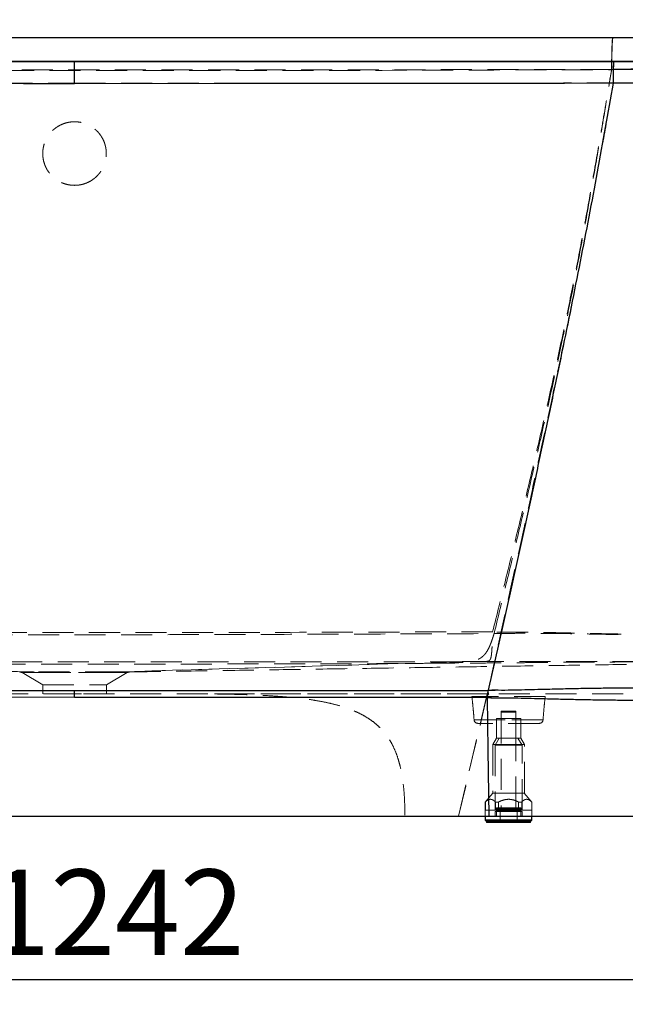
# Model space of a CAD drawing. Units: millimetres. Extents: x -72 to 4100, y 100 to 5840.
# Drawn here: x 1773 to 2268, y 4393 to 5198 of the extents above; entities that cross this region are included whole.
import ezdxf

# ---------------------------------------------------------------- set-up
doc = ezdxf.new("R2010")
doc.units = ezdxf.units.MM
doc.header["$LTSCALE"] = 20
doc.linetypes.add('HIDDEN', pattern=[1.905, 1.27, -0.635])
doc.layers.add('TBLOCK', color=7, linetype='Continuous', lineweight=25)
doc.styles.add('SLDTEXTSTYLE0', font='TXT', dxfattribs={"width": 0.605})
doc.dimstyles.new('SLDDIMSTYLE0', dxfattribs={"dimtxt": 70, "dimasz": 70, "dimexe": 0, "dimexo": 0.0625, "dimgap": 17.5, "dimtad": 2, "dimdec": 0, "dimrnd": 1e-09, "dimzin": 12, "dimdsep": 46, "dimtxsty": 'SLDTEXTSTYLE0', "dimsah": 1, "dimcen": 0.09, "dimadec": 0, "dimazin": 3, "dimtfac": 1, "dimtdec": 3, "dimtofl": 0, "dimtmove": 0, "dimatfit": 3, "dimfxl": 1, "dimfrac": 2, "dimtolj": 1, "dimtzin": 12, "dimarcsym": 0})

# ---------------------------------------------------------------- blocks, each defined once
blk = doc.blocks.new('_D')
at = {"layer": 'TBLOCK', "transparency": 16777216}
for p, q in [((1194.67, 4540.9), (1194.67, 4392.92)), ((2440.3, 4540.9), (2440.3, 4392.92)), ((2440.3, 4412.92), (1194.67, 4412.92))]:
    blk.add_line(p, q, dxfattribs=at)
for points in [[(1194.67, 4412.92), (1264.67, 4402.15), (1264.67, 4423.69)], [(2440.3, 4412.92), (2370.3, 4423.69), (2370.3, 4402.15)]]:
    blk.add_solid(points, dxfattribs=at)
at = {"layer": 'TBLOCK', "transparency": 16777216, "insert": (1744.53, 4503.16), "char_height": 70, "attachment_point": 1, "style": 'SLDTEXTSTYLE0'}
blk.add_mtext('1242', dxfattribs=at)
blk = doc.blocks.new('_D_1')
at = {"layer": 'TBLOCK', "transparency": 16777216}
for p, q in [((892.41, 5183.41), (892.41, 5299.78)), ((2692.56, 5183.41), (2692.56, 5299.78)), ((892.41, 5279.78), (2692.56, 5279.78))]:
    blk.add_line(p, q, dxfattribs=at)
for points in [[(892.41, 5279.78), (962.41, 5269.01), (962.41, 5290.54)], [(2692.56, 5279.78), (2622.56, 5290.54), (2622.56, 5269.01)]]:
    blk.add_solid(points, dxfattribs=at)
at = {"layer": 'TBLOCK', "transparency": 16777216, "insert": (1709.02, 5370.01), "char_height": 70, "attachment_point": 1, "style": 'SLDTEXTSTYLE0'}
blk.add_mtext('1800', dxfattribs=at)

msp = doc.modelspace()

# ---------------------------------------------------------------- linework, layer by layer
at = {"color": 7, "linetype": 'Continuous', "lineweight": 25}
for p, q in [((892.908, 5183.714), (2292.563, 5183.714)), ((2292.563, 5183.214), (892.908, 5183.214)), ((892.908, 5164.214), (2292.563, 5164.214)), ((2292.563, 5163.714), (892.908, 5163.714)), ((2258.137, 5146.334), (2258.122, 5146.166)), ((2155.254, 4643.943), (2155.837, 4649.455)), ((2155.837, 4649.455), (2155.9, 4649.833)), ((2155.236, 4643.57), (2155.254, 4643.943)), ((1503.439, 4546.714), (1817.485, 4546.714)), ((1817.485, 4546.714), (2131.531, 4546.714)), ((2131.531, 4546.714), (2156.656, 4546.714)), ((2153.408, 4546.714), (2153.408, 4543.514)), ((2153.408, 4543.514), (2154.208, 4542.714)), ((2191.408, 4543.514), (2153.408, 4543.514)), ((2190.608, 4542.714), (2154.208, 4542.714)), ((2154.408, 4542.714), (2154.408, 4541.714)), ((2190.408, 4541.714), (2154.408, 4541.714)), ((2190.408, 4541.714), (2190.408, 4542.714)), ((2190.608, 4542.714), (2191.408, 4543.514)), ((2191.408, 4543.514), (2191.408, 4546.714))]:
    msp.add_line(p, q, dxfattribs=at)
at = {"color": 7, "linetype": 'HIDDEN', "lineweight": 18}
for p, q in [((892.908, 5183.214), (2292.563, 5183.214)), ((2292.563, 5164.214), (892.908, 5164.214)), ((2256.647, 5157.216), (2256.671, 5157.502)), ((2256.804, 5157.85), (2256.778, 5157.538)), ((2258.156, 5146.423), (2258.171, 5146.591)), ((2159.355, 4697.296), (2159.396, 4697.59)), ((2160.558, 4696.096), (2160.583, 4696.187)), ((1498.811, 4673.154), (1781.102, 4664.714)), ((1783.442, 4664.714), (1555.671, 4671.465)), ((2134.464, 4673.148), (1851.487, 4664.714)), ((2082.161, 4671.535), (1853.906, 4664.714)), ((1781.102, 4664.714), (1772.556, 4664.714)), ((1774.421, 4664.173), (1791.485, 4654.321)), ((1851.487, 4664.714), (1781.102, 4664.714)), ((1843.485, 4654.321), (1860.531, 4664.163)), ((1851.487, 4664.714), (1862.443, 4664.714)), ((1817.485, 4646.714), (1479.987, 4646.714)), ((1791.485, 4654.321), (1843.485, 4654.321)), ((1791.485, 4654.321), (1791.485, 4646.714)), ((1813.258, 4646.72), (1817.485, 4646.721)), ((1817.485, 4646.721), (1823.165, 4646.725)), ((2154.984, 4646.714), (1817.485, 4646.714)), ((1843.485, 4646.714), (1843.485, 4654.321)), ((2202.407, 4644.714), (2142.408, 4644.714)), ((2178.408, 4632.714), (2166.408, 4632.714)), ((2166.408, 4632.714), (2166.408, 4622.714)), ((2167.408, 4632.714), (2166.408, 4631.714)), ((2178.408, 4631.714), (2166.408, 4631.714)), ((2166.408, 4631.714), (2166.408, 4553.714)), ((2178.408, 4631.714), (2177.408, 4632.714)), ((2178.408, 4622.714), (2178.408, 4632.714)), ((2178.408, 4553.714), (2178.408, 4631.714)), ((2144.211, 4625.493), (2144.211, 4625.493)), ((2200.389, 4625.493), (2144.211, 4625.493)), ((2144.211, 4625.493), (2200.604, 4625.493)), ((2197.612, 4622.714), (2147.203, 4622.714)), ((2182.408, 4626.714), (2162.408, 4626.714)), ((2162.408, 4626.714), (2162.408, 4610.714)), ((2166.408, 4626.714), (2166.408, 4610.714)), ((2178.408, 4610.714), (2178.408, 4626.714)), ((2182.408, 4610.714), (2182.408, 4626.714)), ((2200.604, 4625.493), (2200.389, 4625.493)), ((2200.604, 4625.493), (2200.604, 4625.493)), ((2162.408, 4610.714), (2159.408, 4605.518)), ((2164.717, 4610.714), (2161.408, 4604.982)), ((2182.408, 4610.714), (2162.408, 4610.714)), ((2183.408, 4604.982), (2180.098, 4610.714)), ((2185.408, 4605.518), (2182.408, 4610.714)), ((2185.408, 4605.518), (2159.408, 4605.518)), ((2159.408, 4605.518), (2159.408, 4565.714)), ((2183.408, 4604.982), (2161.408, 4604.982)), ((2161.408, 4604.982), (2161.408, 4551.714)), ((2183.408, 4551.714), (2183.408, 4604.982)), ((2185.408, 4565.714), (2185.408, 4605.518)), ((2159.545, 4565.714), (2153.408, 4558.355)), ((2153.408, 4558.355), (2153.465, 4558.355)), ((2153.408, 4558.355), (2153.408, 4546.714)), ((2153.465, 4558.355), (2153.465, 4551.714)), ((2185.408, 4565.714), (2159.408, 4565.714)), ((2161.663, 4558.355), (2161.663, 4551.714)), ((2161.663, 4558.355), (2164.209, 4558.355)), ((2164.209, 4558.355), (2164.209, 4551.714)), ((2180.607, 4558.355), (2180.607, 4551.714)), ((2180.607, 4558.355), (2183.152, 4558.355)), ((2183.152, 4558.355), (2183.152, 4551.714)), ((2191.408, 4558.355), (2185.27, 4565.714)), ((2191.351, 4558.355), (2191.351, 4551.714)), ((2191.351, 4558.355), (2191.408, 4558.355)), ((2191.408, 4546.714), (2191.408, 4558.355)), ((2161.663, 4551.714), (2153.465, 4551.714)), ((2183.408, 4550.714), (2161.408, 4550.714)), ((2161.408, 4550.714), (2161.408, 4546.714)), ((2161.517, 4552.314), (2183.299, 4552.314)), ((2161.517, 4552.314), (2161.517, 4552.114)), ((2161.517, 4552.114), (2183.299, 4552.114)), ((2161.663, 4551.714), (2164.209, 4551.714)), ((2182.899, 4552.714), (2161.917, 4552.714)), ((2182.408, 4553.714), (2162.408, 4553.714)), ((2162.408, 4553.714), (2162.408, 4552.714)), ((2162.408, 4551.714), (2162.408, 4546.714)), ((2162.408, 4551.414), (2162.408, 4551.014)), ((2162.431, 4551.414), (2182.384, 4551.414)), ((2162.431, 4551.014), (2182.384, 4551.014)), ((2180.607, 4551.714), (2164.209, 4551.714)), ((2165.408, 4553.714), (2165.408, 4541.714)), ((2166.408, 4553.714), (2167.408, 4552.714)), ((2177.408, 4552.714), (2178.408, 4553.714)), ((2179.408, 4541.714), (2179.408, 4553.714)), ((2180.607, 4551.714), (2183.152, 4551.714)), ((2182.408, 4552.714), (2182.408, 4553.714)), ((2182.408, 4546.714), (2182.408, 4551.714)), ((2182.408, 4551.014), (2182.408, 4551.414)), ((2191.351, 4551.714), (2183.152, 4551.714)), ((2183.299, 4552.114), (2183.299, 4552.314)), ((2183.408, 4546.714), (2183.408, 4550.714))]:
    msp.add_line(p, q, dxfattribs=at)
at = {"color": 7, "linetype": 'Continuous', "lineweight": 25, "flags": 128}
for points in [[(1817.374, 5145.825), (1817.374, 5147.754), (1817.374, 5149.645), (1817.374, 5151.479), (1817.373, 5153.239), (1817.373, 5154.909), (1817.373, 5156.472), (1817.373, 5157.913), (1817.373, 5159.219), (1817.373, 5160.377), (1817.373, 5161.376), (1817.373, 5162.207), (1817.373, 5162.861), (1817.372, 5163.333), (1817.372, 5163.618), (1817.372, 5163.714)], [(2258.122, 5146.166), (2218.122, 5146.134), (2058.122, 5146.01), (1937.748, 5145.912), (1817.374, 5145.825)], [(1479.223, 4649.285), (1679.223, 4649.487), (1817.487, 4649.617)], [(1817.485, 4643.849), (1817.486, 4644.572), (1817.486, 4645.295), (1817.486, 4646.017), (1817.486, 4646.739), (1817.486, 4647.459), (1817.487, 4648.179), (1817.487, 4648.899), (1817.487, 4649.617)], [(1817.487, 4649.617), (1946.569, 4649.561), (2155.814, 4649.455), (2155.837, 4649.455)], [(1817.485, 4643.849), (1610.929, 4644.013), (1480.395, 4644.118)], [(2156.656, 4546.714), (2155.861, 4600.953), (2155.236, 4643.57)]]:
    msp.add_lwpolyline(points, dxfattribs=at)
at = {"color": 7, "linetype": 'HIDDEN', "lineweight": 18, "flags": 128}
for points in [[(1817.372, 5163.714), (1817.372, 5163.621), (1817.372, 5163.345), (1817.372, 5162.887), (1817.372, 5162.252), (1817.373, 5161.446), (1817.373, 5160.476), (1817.373, 5159.351), (1817.373, 5158.082), (1817.373, 5156.68), (1817.373, 5155.158), (1817.373, 5153.53), (1817.373, 5151.811), (1817.374, 5150.018), (1817.374, 5148.167), (1817.374, 5146.274)], [(2627.205, 5160.988), (2626.774, 5161.002), (2625.918, 5161.019), (2624.598, 5161.037), (2622.718, 5161.052), (2620.274, 5161.062), (2617.258, 5161.066), (2613.663, 5161.064), (2609.243, 5161.055), (2604.212, 5161.04), (2598.593, 5161.018), (2592.411, 5160.989), (2585.434, 5160.951), (2577.879, 5160.905), (2569.776, 5160.851), (2561.159, 5160.79), (2552.895, 5160.728), (2544.231, 5160.66), (2535.192, 5160.586), (2525.802, 5160.506), (2515.829, 5160.418), (2505.511, 5160.325), (2494.877, 5160.227), (2483.956, 5160.126), (2471.834, 5160.014), (2459.411, 5159.9), (2446.719, 5159.781), (2433.788, 5159.655), (2420.315, 5159.516), (2406.6, 5159.364), (2392.668, 5159.198), (2378.545, 5159.017), (2366.785, 5158.852), (2354.901, 5158.678), (2342.919, 5158.504), (2330.865, 5158.341), (2318.763, 5158.199), (2303.323, 5158.055), (2287.843, 5157.95), (2272.339, 5157.882), (2256.829, 5157.85), (2256.829, 5157.85), (2256.829, 5157.85)], [(1376.651, 5146.522), (1416.651, 5146.499), (1576.651, 5146.407), (1697.012, 5146.337), (1817.374, 5146.274)], [(1931.802, 4646.734), (1945.282, 4646.733), (2030.48, 4646.725), (2155.19, 4646.714), (2156.158, 4646.714)], [(2154.984, 4646.714), (2141.851, 4590.714), (2131.531, 4546.714)], [(2154.891, 4646.714), (2141.809, 4590.714), (2131.531, 4546.714)], [(2131.531, 4546.714), (2144.388, 4601.057), (2154.49, 4643.755)]]:
    msp.add_lwpolyline(points, dxfattribs=at)
at = {"color": 7, "linetype": 'HIDDEN', "lineweight": 18}
for centre, radius, start, end in [((1772.412, 4660.714), 4, 59.877556, 89.982194), ((1781.016, 4661.929), 2.786, 53.843061, 88.23941), ((1783.352, 4662.215), 2.501, 51.748988, 87.930273), ((1851.578, 4662.22), 2.496, 92.075616, 128.289886), ((1853.991, 4661.925), 2.791, 91.756197, 126.125753), ((1862.558, 4660.714), 4, 90.089287, 120.40726), ((2147.203, 4625.714), 3, 184.220708, 270), ((2197.612, 4625.714), 3, 270, 355.779292), ((2161.917, 4552.314), 0.4, 90, 180), ((2161.917, 4552.114), 0.4, 180, 270), ((2162.108, 4551.414), 0.3, 0, 90), ((2162.108, 4551.014), 0.3, 270, 0), ((2182.708, 4551.414), 0.3, 90, 180), ((2182.708, 4551.014), 0.3, 180, 270), ((2182.899, 4552.314), 0.4, 0, 90), ((2182.899, 4552.114), 0.4, 270, 0)]:
    msp.add_arc(centre, radius, start, end, dxfattribs=at)
for points, knots in [([(2256.671, 5157.502), (2256.677, 5158.612), (2256.689, 5160.834), (2256.721, 5164.062), (2256.764, 5167.166), (2256.819, 5170.095), (2256.884, 5172.818), (2256.958, 5175.305), (2257.041, 5177.512), (2257.131, 5179.422), (2257.227, 5181.012), (2257.329, 5182.248), (2257.435, 5183.129), (2257.536, 5183.608), (2257.603, 5183.712), (2257.634, 5183.714), (2257.636, 5183.714)], [0, 0, 0, 0, 0.0777479, 0.1557427, 0.2334898, 0.311237, 0.3892316, 0.4669772, 0.5447445, 0.6227581, 0.7005257, 0.7783255, 0.8563754, 0.9341763, 0.9967353, 1, 1, 1, 1]), ([(2257.84, 5183.714), (2257.838, 5183.714), (2257.809, 5183.712), (2257.751, 5183.639), (2257.666, 5183.333), (2257.58, 5182.812), (2257.495, 5182.078), (2257.413, 5181.14), (2257.334, 5180.015), (2257.259, 5178.709), (2257.188, 5177.21), (2257.121, 5175.543), (2257.059, 5173.736), (2257.004, 5171.79), (2256.953, 5169.696), (2256.909, 5167.487), (2256.872, 5165.201), (2256.842, 5162.835), (2256.819, 5160.383), (2256.809, 5158.695), (2256.804, 5157.85)], [0, 0, 0, 0, 0.003123, 0.058219, 0.1162711, 0.1743234, 0.2340606, 0.2937977, 0.3518183, 0.4098391, 0.4695439, 0.5292479, 0.5872498, 0.645251, 0.7049363, 0.7646228, 0.8226237, 0.8806263, 0.9403126, 1, 1, 1, 1]), ([(2258.707, 5163.714), (2258.706, 5163.714), (2258.692, 5163.712), (2258.648, 5163.644), (2258.575, 5163.201), (2258.488, 5162.109), (2258.408, 5160.484), (2258.335, 5158.393), (2258.274, 5155.878), (2258.225, 5153.023), (2258.189, 5149.905), (2258.177, 5147.696), (2258.171, 5146.591)], [0, 0, 0, 0, 0.0043656, 0.0541535, 0.1724243, 0.2906954, 0.4089275, 0.52716, 0.6453705, 0.7635793, 0.8817887, 1, 1, 1, 1]), ([(2256.778, 5157.538), (2256.778, 5157.538), (2199.376, 5157.538), (2052.825, 5157.133), (1861.699, 5157.012), (1683.4, 5157.098), (1536.969, 5157.238), (1435.113, 5157.555), (1377.832, 5157.555), (1377.832, 5157.555)], [0, 0, 0, 0, 0.00000007, 0.19592001, 0.50020668, 0.65234723, 0.8044878, 0.99999993, 1, 1, 1, 1]), ([(1377.879, 5157.222), (1377.879, 5157.222), (1434.75, 5157.222), (1536.386, 5156.769), (1682.789, 5156.582), (1817.087, 5156.462), (1951.384, 5156.57), (2097.904, 5156.756), (2199.658, 5157.216), (2256.647, 5157.216), (2256.647, 5157.216)], [0, 0, 0, 0, 0.0000001, 0.1941487, 0.3469744, 0.4998, 0.6526237, 0.8054474, 0.9999999, 1, 1, 1, 1]), ([(2159.396, 4697.59), (2162.908, 4711.673), (2169.932, 4739.838), (2180.341, 4782.143), (2190.564, 4824.531), (2200.522, 4867.04), (2210.145, 4909.7), (2219.18, 4951.729), (2227.589, 4993.145), (2235.335, 5033.954), (2242.689, 5074.934), (2249.766, 5116.036), (2254.353, 5143.486), (2256.647, 5157.216)], [0, 0, 0, 0, 0.09307675, 0.18616253, 0.2792657, 0.37239828, 0.4655779, 0.558829, 0.64684639, 0.73498464, 0.82323988, 0.91158882, 1, 1, 1, 1]), ([(2160.583, 4696.187), (2164.047, 4710.341), (2170.976, 4738.649), (2181.249, 4781.162), (2191.342, 4823.751), (2201.18, 4866.45), (2210.692, 4909.29), (2219.63, 4951.48), (2227.953, 4993.037), (2235.629, 5033.969), (2242.922, 5075.059), (2249.944, 5116.263), (2254.499, 5143.777), (2256.778, 5157.538)], [0, 0, 0, 0, 0.0930713, 0.1861536, 0.2792568, 0.3723936, 0.4655813, 0.5588424, 0.6468684, 0.7350104, 0.8232628, 0.9116026, 1, 1, 1, 1]), ([(2256.671, 5157.502), (2256.679, 5157.502), (2256.687, 5157.502), (2256.695, 5157.502), (2256.695, 5157.502)], [0, 0, 0, 0, 0.9974408, 1, 1, 1, 1]), ([(2256.695, 5157.502), (2256.695, 5157.502), (2262.358, 5157.502), (2273.647, 5157.551), (2290.598, 5157.649), (2306.115, 5157.791), (2320.193, 5157.965), (2332.828, 5158.151), (2345.394, 5158.351), (2358.005, 5158.553), (2370.636, 5158.742), (2383.279, 5158.921), (2395.774, 5159.088), (2408.633, 5159.251), (2421.823, 5159.408), (2435.302, 5159.559), (2448.534, 5159.701), (2461.606, 5159.838), (2474.494, 5159.972), (2487.159, 5160.104), (2499.463, 5160.231), (2511.245, 5160.351), (2522.485, 5160.462), (2533.178, 5160.564), (2543.423, 5160.656), (2552.626, 5160.735), (2560.861, 5160.801), (2568.21, 5160.857), (2575.201, 5160.908), (2581.813, 5160.954), (2588.313, 5160.996), (2594.619, 5161.036), (2600.627, 5161.069), (2606.035, 5161.094), (2610.547, 5161.109), (2614.222, 5161.112), (2617.182, 5161.104), (2619.695, 5161.089), (2621.785, 5161.069), (2623.605, 5161.043), (2625.089, 5161.015), (2626.215, 5160.992), (2626.935, 5160.98), (2627.278, 5160.978), (2627.24, 5160.982), (2627.231, 5160.983)], [0, 0, 0, 0, 0.0000001, 0.029829, 0.0596577, 0.0894813, 0.1119003, 0.1343305, 0.1567552, 0.1791664, 0.2023437, 0.2255366, 0.248731, 0.2719103, 0.2980536, 0.3242156, 0.3503783, 0.3765228, 0.403306, 0.4301114, 0.4569145, 0.4836942, 0.5096175, 0.5355648, 0.5615115, 0.587434, 0.6088384, 0.630265, 0.651698, 0.6731225, 0.6945253, 0.7188528, 0.743207, 0.7675576, 0.79188, 0.812112, 0.8323665, 0.8526344, 0.8729004, 0.8931422, 0.9178949, 0.942649, 0.9674933, 0.9923371, 1, 1, 1, 1]), ([(2256.829, 5157.85), (2256.829, 5157.85), (2256.821, 5157.85), (2256.812, 5157.85), (2256.804, 5157.85)], [0, 0, 0, 0, 0.0023829, 1, 1, 1, 1]), ([(1817.374, 5146.274), (1854.497, 5146.285), (1928.744, 5146.306), (2075.672, 5146.364), (2185.476, 5146.399), (2258.156, 5146.423)], [0, 0, 0, 0, 0.252666, 0.5053321, 1, 1, 1, 1]), ([(2155.834, 4649.629), (2158.74, 4662.802), (2164.574, 4689.255), (2173.301, 4729.048), (2182.042, 4768.966), (2190.771, 4808.871), (2199.429, 4848.712), (2207.978, 4888.509), (2216.145, 4927.185), (2223.911, 4964.763), (2231.258, 5001.251), (2238.383, 5037.728), (2245.26, 5074.124), (2251.882, 5110.338), (2256.071, 5134.43), (2258.156, 5146.423)], [0, 0, 0, 0, 0.0799971, 0.1606452, 0.2414385, 0.3220158, 0.4023724, 0.4825577, 0.5626208, 0.6359467, 0.7092495, 0.7824931, 0.8554973, 0.928065, 1, 1, 1, 1]), ([(2258.171, 5146.591), (2258.176, 5146.591), (2258.18, 5146.591), (2258.185, 5146.591), (2258.185, 5146.591)], [0, 0, 0, 0, 0.9957871, 1, 1, 1, 1]), ([(2258.185, 5146.591), (2258.185, 5146.591), (2262.677, 5146.591), (2271.668, 5146.602), (2285.142, 5146.644), (2299.541, 5146.719), (2314.84, 5146.828), (2331.001, 5146.957), (2347.057, 5147.094), (2362.028, 5147.221), (2375.916, 5147.334), (2388.744, 5147.439), (2401.433, 5147.54), (2413.964, 5147.636), (2426.783, 5147.73), (2439.865, 5147.821), (2453.176, 5147.91), (2466.235, 5147.997), (2479.122, 5148.084), (2491.804, 5148.172), (2504.243, 5148.261), (2516.308, 5148.346), (2527.533, 5148.425), (2537.942, 5148.496), (2547.583, 5148.558), (2556.853, 5148.615), (2565.806, 5148.669), (2574.426, 5148.718), (2582.689, 5148.764), (2590.501, 5148.806), (2597.736, 5148.845), (2604.39, 5148.881), (2610.454, 5148.911), (2615.989, 5148.936), (2620.68, 5148.954), (2624.58, 5148.962), (2627.796, 5148.962), (2630.604, 5148.956), (2633.015, 5148.943), (2635.253, 5148.924), (2637.187, 5148.899), (2638.727, 5148.87), (2639.843, 5148.841), (2640.504, 5148.82), (2641.005, 5148.806), (2641.005, 5148.806), (2641.005, 5148.806)], [0, 0, 0, 0, 0.0000001, 0.023109, 0.0462178, 0.0693239, 0.0972629, 0.1252227, 0.1531791, 0.1811133, 0.2040726, 0.2270518, 0.2500386, 0.2730192, 0.2959796, 0.321531, 0.3470986, 0.3726658, 0.3982163, 0.4243603, 0.4505258, 0.4766888, 0.5028291, 0.5260931, 0.5493742, 0.5726553, 0.5959195, 0.6197494, 0.6435978, 0.6674448, 0.6912729, 0.7140799, 0.7369085, 0.7597334, 0.7825355, 0.8014195, 0.8203234, 0.8392378, 0.858149, 0.8770391, 0.9016105, 0.9261961, 0.9507994, 0.9754086, 0.9999999, 1, 1, 1, 1]), ([(1817.374, 5062.714), (1816.405, 5062.746), (1814.466, 5062.81), (1811.595, 5063.315), (1808.797, 5064.109), (1806.109, 5065.224), (1803.563, 5066.624), (1801.185, 5068.298), (1799.012, 5070.233), (1797.066, 5072.396), (1795.367, 5074.764), (1793.948, 5077.315), (1792.818, 5080.012), (1791.992, 5082.822), (1791.494, 5085.714), (1791.321, 5088.649), (1791.476, 5091.588), (1791.97, 5094.493), (1792.786, 5097.328), (1793.914, 5100.055), (1795.35, 5102.632), (1797.065, 5105.033), (1799.036, 5107.226), (1801.245, 5109.174), (1803.654, 5110.861), (1806.233, 5112.268), (1808.952, 5113.367), (1811.771, 5114.156), (1814.656, 5114.627), (1817.571, 5114.765), (1820.479, 5114.58), (1823.347, 5114.075), (1826.136, 5113.247), (1828.814, 5112.119), (1831.352, 5110.702), (1833.713, 5109.004), (1835.873, 5107.056), (1837.807, 5104.88), (1839.483, 5102.494), (1840.885, 5099.934), (1841.998, 5097.231), (1842.795, 5094.413), (1843.275, 5091.519), (1843.43, 5088.586), (1843.246, 5085.65), (1842.734, 5082.748), (1841.902, 5079.92), (1840.747, 5077.205), (1839.295, 5074.635), (1837.566, 5072.245), (1835.573, 5070.071), (1833.351, 5068.135), (1830.931, 5066.462), (1828.337, 5065.081), (1825.612, 5063.997), (1822.848, 5063.247), (1820.091, 5062.797), (1818.279, 5062.741), (1817.374, 5062.714)], [0, 0, 0, 0, 0.0177183, 0.0354932, 0.0532117, 0.0709272, 0.088699, 0.1064149, 0.1241909, 0.142023, 0.1597996, 0.1777009, 0.195659, 0.2135611, 0.2315756, 0.2496476, 0.2676622, 0.285728, 0.3038513, 0.3219165, 0.339951, 0.3580432, 0.3760768, 0.3940139, 0.4120085, 0.429945, 0.4477625, 0.4656374, 0.4834546, 0.5011811, 0.5189644, 0.536691, 0.5543915, 0.5721482, 0.5898492, 0.6075981, 0.6254033, 0.6431528, 0.6610051, 0.678914, 0.6967669, 0.7147363, 0.7327628, 0.7507324, 0.768784, 0.7868927, 0.8049439, 0.8230039, 0.8411216, 0.8591809, 0.8771679, 0.8952126, 0.9131989, 0.9310611, 0.9489808, 0.9668426, 0.9834213, 1, 1, 1, 1]), ([(2159.396, 4697.59), (2159.396, 4697.59), (2127.3, 4697.59), (2054.147, 4697.223), (1939.935, 4697.035), (1816.76, 4696.88), (1693.586, 4697.012), (1579.496, 4697.178), (1506.463, 4697.506), (1474.488, 4697.506), (1474.488, 4697.506)], [0, 0, 0, 0, 0.0000001, 0.1405824, 0.3204241, 0.5002658, 0.680105, 0.8599442, 0.9999999, 1, 1, 1, 1]), ([(1474.548, 4696.141), (1518.705, 4695.964), (1607.02, 4695.61), (1721.321, 4695.21), (1805.328, 4695.118), (1872.888, 4695.172), (1942.173, 4695.335), (2042.678, 4695.687), (2115.473, 4695.94), (2160.558, 4696.096)], [0, 0, 0, 0, 0.1931062, 0.3862123, 0.49985, 0.5604774, 0.6816577, 0.802838, 1, 1, 1, 1]), ([(2160.558, 4696.096), (2160.425, 4695.659), (2160.044, 4694.41), (2159.401, 4692.386), (2158.605, 4690.043), (2157.761, 4687.772), (2156.655, 4685.122), (2155.203, 4682.226), (2153.283, 4679.399), (2151.383, 4677.474), (2149.676, 4676.224), (2148.271, 4675.41), (2146.756, 4674.728), (2145.128, 4674.158), (2143.376, 4673.69), (2141.368, 4673.281), (2139.116, 4672.943), (2136.613, 4672.671), (2134.037, 4672.466), (2130.812, 4672.278), (2126.944, 4672.124), (2120.918, 4671.972), (2116.367, 4671.92), (2113.325, 4671.884)], [0, 0, 0, 0, 0.0209646, 0.0599443, 0.0989239, 0.1389327, 0.178941, 0.2450751, 0.3125411, 0.3749664, 0.4069783, 0.438987, 0.4701608, 0.501335, 0.533444, 0.5655586, 0.6053568, 0.645169, 0.6857896, 0.7264191, 0.7945405, 0.8626849, 1, 1, 1, 1]), ([(2143.219, 4673.173), (2144.161, 4673.175), (2146.045, 4673.177), (2148.857, 4673.19), (2151.14, 4673.225), (2152.858, 4673.276), (2153.947, 4673.338), (2154.826, 4673.431), (2155.569, 4673.563), (2156.187, 4673.762), (2156.74, 4674.072), (2157.182, 4674.509), (2157.625, 4675.263), (2158.015, 4676.426), (2158.323, 4678.133), (2158.55, 4680.154), (2158.748, 4682.473), (2158.909, 4685.051), (2159.046, 4687.855), (2159.165, 4690.858), (2159.268, 4694.009), (2159.326, 4696.202), (2159.355, 4697.296)], [0, 0, 0, 0, 0.05670713, 0.11339669, 0.16978397, 0.19636745, 0.22287573, 0.24387038, 0.26487002, 0.29153008, 0.31825683, 0.3548692, 0.39151888, 0.45902504, 0.52679422, 0.59435007, 0.66188645, 0.72963936, 0.79717655, 0.86471273, 0.93246409, 1, 1, 1, 1]), ([(2160.583, 4696.187), (2164.695, 4696.226), (2172.919, 4696.304), (2185.247, 4696.351), (2197.557, 4696.335), (2209.89, 4696.241), (2222.218, 4696.064), (2234.51, 4695.84), (2246.685, 4695.593), (2258.555, 4695.359), (2270.11, 4695.149), (2281.354, 4694.944), (2292.427, 4694.745), (2303.401, 4694.55), (2314.263, 4694.354), (2324.991, 4694.152), (2335.477, 4693.948), (2345.652, 4693.741), (2355.499, 4693.53), (2365.001, 4693.319), (2374.175, 4693.11), (2383.084, 4692.903), (2391.697, 4692.702), (2399.985, 4692.506), (2407.835, 4692.319), (2415.086, 4692.146), (2421.743, 4691.986), (2427.823, 4691.839), (2433.437, 4691.704), (2438.626, 4691.58), (2443.344, 4691.467), (2447.55, 4691.367), (2451.168, 4691.285), (2453.958, 4691.227), (2456.055, 4691.191), (2457.608, 4691.17), (2458.8, 4691.159), (2459.629, 4691.157), (2460.097, 4691.162), (2460.206, 4691.173), (2459.932, 4691.188), (2459.247, 4691.205), (2458.155, 4691.228), (2456.639, 4691.256), (2454.681, 4691.294), (2452.26, 4691.344), (2449.393, 4691.41), (2446.1, 4691.495), (2442.389, 4691.597), (2438.287, 4691.71), (2433.784, 4691.835), (2428.847, 4691.97), (2423.478, 4692.116), (2417.68, 4692.272), (2411.519, 4692.435), (2405.074, 4692.603), (2398.368, 4692.776), (2391.424, 4692.952), (2384.191, 4693.132), (2376.628, 4693.319), (2368.735, 4693.512), (2360.518, 4693.71), (2352.055, 4693.909), (2343.099, 4694.116), (2333.64, 4694.326), (2323.674, 4694.539), (2313.49, 4694.749), (2303.031, 4694.958), (2292.31, 4695.168), (2281.332, 4695.383), (2270.19, 4695.605), (2258.723, 4695.836), (2246.932, 4696.084), (2234.824, 4696.347), (2222.6, 4696.613), (2210.186, 4696.893), (2197.599, 4697.127), (2184.87, 4697.265), (2172.117, 4697.329), (2163.609, 4697.307), (2159.355, 4697.296)], [0, 0, 0, 0, 0.0137254, 0.0274534, 0.0411771, 0.0548967, 0.0688064, 0.0827292, 0.0966519, 0.1105613, 0.1239186, 0.1372858, 0.150654, 0.1640126, 0.177688, 0.1913737, 0.2050583, 0.2187325, 0.2322399, 0.2457592, 0.2592778, 0.272784, 0.2867128, 0.3006561, 0.3145987, 0.3285268, 0.3416643, 0.3548153, 0.3679655, 0.381102, 0.3947299, 0.4083752, 0.4220196, 0.4356461, 0.4463415, 0.4570411, 0.4677368, 0.478575, 0.4894172, 0.5002556, 0.5118662, 0.5234856, 0.5351046, 0.5467147, 0.5586391, 0.5705745, 0.5825091, 0.5944323, 0.6060696, 0.6177175, 0.6293661, 0.6410044, 0.6529735, 0.6649526, 0.6769322, 0.688902, 0.7005199, 0.7121461, 0.7237726, 0.7353909, 0.7472747, 0.7591667, 0.7710591, 0.7829435, 0.7958995, 0.8088645, 0.8218303, 0.8347874, 0.8480309, 0.8612834, 0.8745354, 0.8877782, 0.9016406, 0.9155152, 0.9293888, 0.9432497, 0.9574298, 0.9716166, 0.9858104, 1, 1, 1, 1]), ([(1498.811, 4673.154), (1580.777, 4673.148), (1686.771, 4673.14), (1874.875, 4673.136), (2004.793, 4673.138), (2110.683, 4673.148), (2134.464, 4673.148), (2134.464, 4673.148)], [0, 0, 0, 0, 0.38684397, 0.50024664, 0.887765, 0.99999991, 1, 1, 1, 1]), ([(2082.161, 4671.535), (2082.161, 4671.535), (2063.202, 4671.535), (2016.532, 4671.374), (1942.15, 4671.252), (1872.864, 4671.139), (1803.57, 4671.1), (1734.269, 4671.146), (1647.018, 4671.255), (1587.486, 4671.465), (1555.671, 4671.465), (1555.671, 4671.465)], [0, 0, 0, 0, 0.0000001, 0.1080292, 0.2659356, 0.4238417, 0.5028335, 0.6607768, 0.8187208, 0.9999999, 1, 1, 1, 1]), ([(1862.485, 4664.714), (1881.622, 4665.006), (1919.941, 4665.592), (1977.367, 4666.469), (2034.835, 4667.346), (2092.328, 4668.224), (2149.842, 4669.101), (2207.368, 4669.978), (2264.9, 4670.855), (2322.428, 4671.732), (2378.537, 4672.588), (2415.405, 4673.15), (2433.148, 4673.421)], [0, 0, 0, 0, 0.0997549, 0.199748, 0.299973, 0.4004235, 0.5010933, 0.601976, 0.7030657, 0.8043562, 0.9058414, 1, 1, 1, 1]), ([(2113.325, 4671.884), (2108.127, 4671.832), (2101.884, 4671.769), (2094.585, 4671.706), (2091.437, 4671.685), (2088.3, 4671.656), (2085.18, 4671.614), (2083.166, 4671.561), (2082.161, 4671.535)], [0, 0, 0, 0, 0.4989831, 0.5993547, 0.7001939, 0.8007247, 0.9005128, 1, 1, 1, 1]), ([(2433.128, 4673.421), (2433.018, 4673.42), (2432.797, 4673.418), (2432.058, 4673.415), (2431.008, 4673.411), (2429.608, 4673.407), (2427.744, 4673.402), (2425.307, 4673.395), (2422.206, 4673.388), (2418.613, 4673.379), (2414.488, 4673.369), (2409.827, 4673.358), (2404.634, 4673.346), (2398.992, 4673.333), (2392.919, 4673.319), (2386.431, 4673.303), (2379.547, 4673.287), (2372.292, 4673.268), (2364.606, 4673.248), (2356.486, 4673.226), (2347.941, 4673.202), (2339.083, 4673.176), (2330.033, 4673.147), (2320.82, 4673.117), (2311.474, 4673.086), (2301.92, 4673.052), (2292.102, 4673.015), (2282.029, 4672.976), (2271.704, 4672.932), (2261.216, 4672.884), (2250.526, 4672.83), (2239.631, 4672.767), (2228.547, 4672.695), (2217.359, 4672.613), (2204.856, 4672.509), (2191.045, 4672.381), (2175.956, 4672.238), (2157.961, 4672.076), (2137.087, 4671.937), (2121.246, 4671.902), (2113.325, 4671.884)], [0, 0, 0, 0, 0.0192984, 0.0385899, 0.0581359, 0.0776892, 0.0972343, 0.1208333, 0.144462, 0.1680926, 0.1916943, 0.2162309, 0.2407955, 0.265362, 0.2899013, 0.3144855, 0.3390943, 0.3637041, 0.3882898, 0.4136637, 0.4390618, 0.4644619, 0.4898385, 0.5144267, 0.5390327, 0.5636405, 0.5882311, 0.6133938, 0.6385752, 0.6637546, 0.6889146, 0.7144735, 0.7400565, 0.7656413, 0.7912027, 0.8251585, 0.8591266, 0.8930956, 0.9465477, 1, 1, 1, 1]), ([(2134.464, 4673.148), (2134.475, 4673.149), (2134.526, 4673.15), (2134.793, 4673.152), (2135.825, 4673.156), (2138.704, 4673.164), (2141.362, 4673.169), (2143.219, 4673.173)], [0, 0, 0, 0, 0.0050979, 0.0224467, 0.0912095, 0.3654114, 1, 1, 1, 1]), ([(2143.219, 4673.173), (2147.704, 4673.174), (2156.676, 4673.176), (2170.132, 4673.185), (2183.575, 4673.199), (2197.056, 4673.22), (2210.543, 4673.242), (2223.988, 4673.261), (2237.297, 4673.279), (2250.596, 4673.295), (2263.85, 4673.31), (2277.035, 4673.323), (2288.949, 4673.334), (2299.642, 4673.344), (2309.164, 4673.353), (2318.483, 4673.361), (2328.059, 4673.369), (2337.823, 4673.378), (2347.697, 4673.386), (2357.252, 4673.393), (2366.445, 4673.4), (2375.241, 4673.407), (2383.456, 4673.412), (2391.074, 4673.417), (2398.087, 4673.421), (2404.051, 4673.425), (2409.078, 4673.427), (2413.286, 4673.429), (2417.111, 4673.431), (2420.502, 4673.432), (2423.453, 4673.432), (2425.983, 4673.432), (2428.129, 4673.431), (2430.11, 4673.43), (2431.761, 4673.429), (2432.871, 4673.426), (2433.287, 4673.424), (2433.183, 4673.422), (2433.148, 4673.421)], [0, 0, 0, 0, 0.0313913, 0.0627866, 0.094173, 0.1255522, 0.1573536, 0.189195, 0.2210362, 0.2528372, 0.2858712, 0.3189254, 0.3519615, 0.3772725, 0.4026011, 0.4279281, 0.4532366, 0.4825596, 0.5118984, 0.5412195, 0.5711933, 0.6011862, 0.6311586, 0.6602344, 0.6893296, 0.7184038, 0.7408103, 0.7632382, 0.785664, 0.8080678, 0.829822, 0.8515965, 0.8733728, 0.8951295, 0.9249732, 0.9548395, 0.984685, 1, 1, 1, 1]), ([(1784.9, 4664.178), (1784.393, 4664.178), (1783.122, 4664.178), (1781.292, 4664.178), (1779.47, 4664.178), (1777.91, 4664.178), (1776.626, 4664.178), (1775.621, 4664.178), (1774.908, 4664.178), (1774.487, 4664.178), (1774.364, 4664.178), (1774.539, 4664.178), (1775.01, 4664.178), (1775.775, 4664.178), (1776.935, 4664.178), (1778.6, 4664.178), (1780.489, 4664.178), (1781.897, 4664.178), (1782.488, 4664.178), (1782.631, 4664.178), (1782.66, 4664.178)], [0, 0, 0, 0, 0.0410618, 0.102797, 0.1649607, 0.226696, 0.2888599, 0.3505951, 0.4127589, 0.4744942, 0.536658, 0.5983932, 0.6605573, 0.7222937, 0.7844589, 0.8652625, 0.9470357, 0.9873925, 0.9974785, 1, 1, 1, 1]), ([(1782.66, 4664.178), (1783.44, 4664.178), (1785.001, 4664.178), (1787.614, 4664.178), (1790.367, 4664.178), (1793.245, 4664.178), (1796.291, 4664.178), (1799.482, 4664.178), (1802.798, 4664.178), (1806.215, 4664.178), (1809.711, 4664.178), (1813.26, 4664.178), (1816.838, 4664.178), (1820.42, 4664.178), (1823.983, 4664.178), (1827.5, 4664.178), (1830.948, 4664.178), (1834.304, 4664.178), (1837.542, 4664.178), (1840.644, 4664.178), (1843.581, 4664.178), (1846.804, 4664.178), (1848.824, 4664.178), (1850.031, 4664.178)], [0, 0, 0, 0, 0.0496134, 0.09922727, 0.14545885, 0.19169079, 0.23792247, 0.28415426, 0.33038614, 0.37661793, 0.42284968, 0.46908151, 0.51531329, 0.56154508, 0.6077769, 0.65400871, 0.70024046, 0.74647229, 0.79270402, 0.83893591, 0.88516762, 0.93139937, 1, 1, 1, 1]), ([(1852.346, 4664.178), (1851.567, 4664.178), (1850.009, 4664.178), (1847.4, 4664.178), (1844.65, 4664.178), (1841.775, 4664.178), (1838.732, 4664.178), (1835.543, 4664.178), (1832.229, 4664.178), (1828.813, 4664.178), (1825.319, 4664.178), (1821.771, 4664.178), (1818.193, 4664.178), (1814.61, 4664.178), (1811.047, 4664.178), (1807.529, 4664.178), (1804.08, 4664.178), (1800.722, 4664.178), (1797.482, 4664.178), (1794.377, 4664.178), (1791.438, 4664.178), (1788.18, 4664.178), (1786.134, 4664.178), (1784.9, 4664.178)], [0, 0, 0, 0, 0.0495372, 0.0990745, 0.1452351, 0.1913956, 0.2375563, 0.2837169, 0.3298774, 0.3760381, 0.4221987, 0.4683593, 0.5145199, 0.5606805, 0.6068411, 0.6530016, 0.6991622, 0.7453229, 0.7914835, 0.837644, 0.8838046, 0.9299652, 1, 1, 1, 1]), ([(1850.031, 4664.178), (1850.842, 4664.178), (1852.471, 4664.178), (1854.516, 4664.178), (1856.264, 4664.178), (1857.694, 4664.178), (1858.851, 4664.178), (1859.719, 4664.178), (1860.297, 4664.178), (1860.578, 4664.178), (1860.562, 4664.178), (1860.249, 4664.178), (1859.64, 4664.178), (1858.741, 4664.178), (1857.555, 4664.178), (1856.092, 4664.178), (1854.378, 4664.178), (1853.025, 4664.178), (1852.346, 4664.178)], [0, 0, 0, 0, 0.0662144, 0.1329587, 0.1946937, 0.2568572, 0.3185918, 0.3807549, 0.4424888, 0.5046513, 0.5663853, 0.6285479, 0.6902819, 0.7524445, 0.8141785, 0.876341, 0.9379574, 1, 1, 1, 1]), ([(1933.245, 4646.714), (1938.981, 4646.617), (1950.453, 4646.424), (1967.652, 4645.825), (1982.005, 4644.982), (1993.516, 4644.052), (2002.196, 4643.179), (2010.849, 4642.055), (2019.445, 4640.612), (2027.953, 4638.775), (2035.534, 4636.707), (2042.193, 4634.465), (2047.93, 4632.124), (2053.485, 4629.376), (2058.772, 4626.18), (2063.408, 4622.719), (2067.379, 4619.057), (2070.748, 4615.321), (2073.774, 4611.304), (2076.651, 4606.672), (2079.252, 4601.393), (2081.517, 4595.491), (2083.316, 4589.428), (2084.916, 4582.334), (2086.204, 4574.211), (2087.085, 4565.071), (2087.537, 4555.896), (2087.58, 4549.774), (2087.601, 4546.714)], [0, 0, 0, 0, 0.07921749, 0.15843671, 0.23763958, 0.27773594, 0.31791594, 0.35809453, 0.39821647, 0.43826557, 0.47827455, 0.50670378, 0.53528471, 0.56384621, 0.592288, 0.62059993, 0.64372947, 0.66695489, 0.6901856, 0.7133225, 0.74243722, 0.77165615, 0.80092908, 0.83011769, 0.87252882, 0.91500295, 0.95752433, 1, 1, 1, 1]), ([(2156.158, 4646.714), (2155.909, 4646.413), (2155.407, 4645.805), (2154.816, 4644.815), (2154.595, 4644.095), (2154.49, 4643.755)], [0, 0, 0, 0, 0.3416013, 0.6896998, 1, 1, 1, 1]), ([(2456.575, 4646.714), (2456.529, 4646.714), (2456.438, 4646.714), (2455.692, 4646.714), (2454.497, 4646.714), (2452.807, 4646.714), (2450.62, 4646.714), (2447.923, 4646.714), (2444.705, 4646.714), (2440.981, 4646.714), (2436.76, 4646.714), (2432.073, 4646.714), (2426.944, 4646.714), (2421.398, 4646.714), (2415.423, 4646.714), (2409.033, 4646.714), (2402.257, 4646.714), (2395.103, 4646.714), (2387.602, 4646.714), (2379.773, 4646.714), (2371.635, 4646.714), (2362.865, 4646.714), (2353.411, 4646.714), (2343.267, 4646.714), (2332.795, 4646.714), (2322.061, 4646.714), (2311.173, 4646.714), (2300.144, 4646.714), (2288.943, 4646.714), (2277.465, 4646.714), (2265.711, 4646.714), (2253.714, 4646.714), (2241.514, 4646.714), (2229.214, 4646.714), (2216.838, 4646.714), (2206.272, 4646.714), (2197.531, 4646.714), (2190.66, 4646.714), (2183.904, 4646.714), (2178.614, 4646.714), (2174.756, 4646.714), (2172.194, 4646.714), (2169.677, 4646.714), (2167.203, 4646.714), (2164.757, 4646.714), (2162.451, 4646.714), (2160.159, 4646.714), (2157.743, 4646.714), (2155.965, 4646.714), (2154.984, 4646.714)], [0, 0, 0, 0, 0.0251554, 0.0501489, 0.0751386, 0.100059, 0.1248096, 0.1499095, 0.1749234, 0.1998625, 0.2248718, 0.2500786, 0.2748964, 0.2998266, 0.3248469, 0.3498699, 0.374965, 0.3999491, 0.4250453, 0.4500622, 0.4749585, 0.4999794, 0.5279346, 0.556022, 0.5840893, 0.6121864, 0.6400555, 0.667255, 0.6946099, 0.7221621, 0.7499523, 0.778021, 0.8061673, 0.8343946, 0.8622891, 0.890196, 0.9055856, 0.9208944, 0.9361309, 0.9506459, 0.9561142, 0.9617944, 0.9676869, 0.9728551, 0.9782436, 0.9839454, 0.9881823, 0.9934815, 1, 1, 1, 1]), ([(2155.834, 4649.629), (2155.767, 4649.096), (2155.64, 4648.096), (2155.993, 4647.154), (2156.158, 4646.714)], [0, 0, 0, 0, 0.5331801, 1, 1, 1, 1]), ([(2471.501, 4651.429), (2471.501, 4651.429), (2471.501, 4650.877), (2471.163, 4651.399), (2470.158, 4650.95), (2468.502, 4650.891), (2466.217, 4650.775), (2463.422, 4650.704), (2460.214, 4650.659), (2456.706, 4650.655), (2452.73, 4650.673), (2448.249, 4650.704), (2443.259, 4650.746), (2437.768, 4650.808), (2431.843, 4650.883), (2425.455, 4650.971), (2418.601, 4651.071), (2411.283, 4651.181), (2403.572, 4651.297), (2395.488, 4651.414), (2387.056, 4651.53), (2378.063, 4651.639), (2368.49, 4651.75), (2358.33, 4651.862), (2347.845, 4651.96), (2336.958, 4652.032), (2325.683, 4652.076), (2314.033, 4652.09), (2302.137, 4652.066), (2290.034, 4651.992), (2277.741, 4651.874), (2265.271, 4651.723), (2252.633, 4651.538), (2239.728, 4651.311), (2226.559, 4651.074), (2213.146, 4650.831), (2199.647, 4650.578), (2185.58, 4650.199), (2170.965, 4650.016), (2160.885, 4649.629), (2155.834, 4649.629), (2155.834, 4649.629)], [0, 0, 0, 0, 0.00000013, 0.0281888, 0.05642676, 0.08467616, 0.11290443, 0.14108499, 0.16508111, 0.18910014, 0.21311952, 0.23711595, 0.26185329, 0.28661324, 0.31137422, 0.33611309, 0.36140646, 0.38674243, 0.41210118, 0.4374614, 0.46280076, 0.48809633, 0.51535243, 0.54263279, 0.56991468, 0.59717258, 0.62519419, 0.65323854, 0.6812839, 0.70930687, 0.73723725, 0.76519045, 0.79314225, 0.82107094, 0.8497935, 0.87854238, 0.90729632, 0.93602581, 0.96801208, 0.99999987, 1, 1, 1, 1]), ([(2142.408, 4644.714), (2142.662, 4642.382), (2143.148, 4637.917), (2143.745, 4631.509), (2144.061, 4627.432), (2144.211, 4625.493)], [0, 0, 0, 0, 0.3645501, 0.6978216, 1, 1, 1, 1]), ([(2154.49, 4643.755), (2154.49, 4643.755), (2159.697, 4643.755), (2170.225, 4643.342), (2185.045, 4643.135), (2198.983, 4642.755), (2211.992, 4642.497), (2224.917, 4642.248), (2237.845, 4642.004), (2250.749, 4641.764), (2263.618, 4641.557), (2276.309, 4641.386), (2288.592, 4641.263), (2300.467, 4641.192), (2311.931, 4641.166), (2323.167, 4641.178), (2334.249, 4641.223), (2345.147, 4641.293), (2355.83, 4641.381), (2366.18, 4641.489), (2375.85, 4641.613), (2384.858, 4641.743), (2393.233, 4641.866), (2401.265, 4641.986), (2408.93, 4642.101), (2416.205, 4642.209), (2422.953, 4642.304), (2429.183, 4642.386), (2434.913, 4642.455), (2440.235, 4642.512), (2445.184, 4642.56), (2449.721, 4642.589), (2453.812, 4642.594), (2457.403, 4642.578), (2460.614, 4642.542), (2463.352, 4642.482), (2465.544, 4642.353), (2467.08, 4642.273), (2467.986, 4641.806), (2468.127, 4642.313), (2468.127, 4641.767), (2468.127, 4641.767)], [0, 0, 0, 0, 0.00000013, 0.03340026, 0.06679735, 0.0946549, 0.12253523, 0.15041111, 0.17826258, 0.20690111, 0.23556425, 0.26422908, 0.29287, 0.32007129, 0.34729221, 0.37451218, 0.40171206, 0.42961468, 0.45754215, 0.4854678, 0.51336823, 0.53860825, 0.5638917, 0.58919532, 0.61449675, 0.63977531, 0.66501209, 0.68896034, 0.712929, 0.73689666, 0.76084343, 0.78552657, 0.8102356, 0.83494386, 0.85962587, 0.88766306, 0.91575185, 0.94386154, 0.97195704, 0.99999987, 1, 1, 1, 1]), ([(2200.604, 4625.493), (2200.754, 4627.432), (2201.071, 4631.509), (2201.667, 4637.917), (2202.154, 4642.382), (2202.407, 4644.714)], [0, 0, 0, 0, 0.30217859, 0.63544988, 1, 1, 1, 1]), ([(2161.663, 4558.355), (2161.201, 4558.797), (2160.264, 4559.692), (2158.841, 4560.446), (2157.452, 4560.664), (2156.117, 4560.373), (2154.766, 4559.605), (2153.902, 4558.774), (2153.465, 4558.355)], [0, 0, 0, 0, 0.17933408, 0.3627591, 0.51133107, 0.66471091, 0.83047072, 1, 1, 1, 1]), ([(2180.607, 4558.355), (2179.839, 4558.726), (2178.304, 4559.469), (2175.856, 4560.241), (2173.32, 4560.625), (2170.647, 4560.565), (2167.933, 4559.97), (2165.772, 4559.138), (2164.562, 4558.532), (2164.209, 4558.355)], [0, 0, 0, 0, 0.1491526, 0.298106, 0.4471647, 0.596145, 0.7632856, 0.9307723, 1, 1, 1, 1]), ([(2191.351, 4558.355), (2190.888, 4558.797), (2189.951, 4559.692), (2188.529, 4560.446), (2187.139, 4560.664), (2185.804, 4560.373), (2184.454, 4559.605), (2183.589, 4558.774), (2183.152, 4558.355)], [0, 0, 0, 0, 0.17933409, 0.36275911, 0.51133108, 0.66471006, 0.83047072, 1, 1, 1, 1])]:
    msp.add_open_spline(points, degree=3, knots=knots, dxfattribs=at)
at = {"color": 7, "linetype": 'Continuous', "lineweight": 25}
for points, knots in [([(2258.137, 5146.334), (2258.142, 5147.425), (2258.153, 5149.64), (2258.188, 5152.761), (2258.237, 5155.658), (2258.298, 5158.19), (2258.37, 5160.333), (2258.45, 5161.987), (2258.537, 5163.135), (2258.613, 5163.628), (2258.661, 5163.712), (2258.677, 5163.714), (2258.678, 5163.714)], [0, 0, 0, 0, 0.115467, 0.2342824, 0.3497473, 0.4685614, 0.5840492, 0.702886, 0.8184107, 0.9372852, 0.9956567, 1, 1, 1, 1]), ([(1817.374, 5145.825), (1780.254, 5145.856), (1706.013, 5145.918), (1559.118, 5146.077), (1449.343, 5146.184), (1376.687, 5146.256)], [0, 0, 0, 0, 0.25269715, 0.50539448, 1, 1, 1, 1]), ([(2155.9, 4649.833), (2158.805, 4662.624), (2164.652, 4688.37), (2173.387, 4727.242), (2182.131, 4766.545), (2190.839, 4806.195), (2199.476, 4846.114), (2208.003, 4886.224), (2216.151, 4925.33), (2223.899, 4963.354), (2231.234, 5000.226), (2238.356, 5037.002), (2245.229, 5073.608), (2251.849, 5109.967), (2256.038, 5134.14), (2258.122, 5146.166)], [0, 0, 0, 0, 0.0777983, 0.1566003, 0.2362296, 0.3165092, 0.3972594, 0.4783011, 0.559456, 0.6337963, 0.7079483, 0.7817784, 0.8551533, 0.9279385, 1, 1, 1, 1]), ([(2258.151, 5146.334), (2258.151, 5146.334), (2258.146, 5146.334), (2258.142, 5146.334), (2258.137, 5146.334)], [0, 0, 0, 0, 0.0042318, 1, 1, 1, 1]), ([(2641.006, 5148.807), (2641.006, 5148.807), (2641.006, 5148.807), (2640.899, 5148.83), (2640.519, 5148.854), (2639.645, 5148.879), (2638.384, 5148.901), (2636.755, 5148.919), (2634.803, 5148.934), (2632.448, 5148.944), (2629.675, 5148.948), (2626.429, 5148.946), (2622.67, 5148.936), (2618.393, 5148.92), (2613.668, 5148.898), (2608.517, 5148.871), (2602.522, 5148.837), (2595.583, 5148.796), (2587.608, 5148.747), (2579.1, 5148.694), (2569.996, 5148.635), (2560.296, 5148.57), (2549.998, 5148.498), (2539.224, 5148.421), (2528.801, 5148.342), (2518.847, 5148.265), (2509.467, 5148.191), (2499.849, 5148.116), (2488.843, 5148.03), (2476.367, 5147.935), (2462.352, 5147.831), (2448.385, 5147.729), (2434.516, 5147.628), (2420.776, 5147.523), (2406.814, 5147.413), (2392.654, 5147.295), (2378.133, 5147.17), (2363.253, 5147.035), (2348.032, 5146.892), (2332.679, 5146.75), (2317.231, 5146.615), (2303.27, 5146.502), (2290.838, 5146.419), (2276.317, 5146.353), (2265.429, 5146.334), (2258.151, 5146.334), (2258.151, 5146.334)], [0, 0, 0, 0, 0.0000001, 0.0222297, 0.0444564, 0.0667512, 0.0890456, 0.1088379, 0.1286503, 0.1484664, 0.1682728, 0.1880599, 0.2085944, 0.2291528, 0.2497217, 0.2702847, 0.2908231, 0.3162112, 0.3416236, 0.3670379, 0.3924287, 0.4185964, 0.4447884, 0.4709805, 0.4971485, 0.5176931, 0.5382488, 0.5588055, 0.5793514, 0.6071916, 0.6350438, 0.6628857, 0.688624, 0.7143898, 0.7401626, 0.7659241, 0.791659, 0.8183651, 0.8451004, 0.871848, 0.8985884, 0.9252989, 0.9439682, 0.962638, 0.9999999, 1, 1, 1, 1]), ([(2155.9, 4649.833), (2155.9, 4649.833), (2159.477, 4650.28), (2166.722, 4649.764), (2177.51, 4650.172), (2188.304, 4650.314), (2200.315, 4650.63), (2213.515, 4650.968), (2227.856, 4651.284), (2241.49, 4651.527), (2254.417, 4651.692), (2266.644, 4651.801), (2278.719, 4651.868), (2290.716, 4651.903), (2302.613, 4651.915), (2314.384, 4651.907), (2325.908, 4651.88), (2336.937, 4651.836), (2347.47, 4651.776), (2357.513, 4651.703), (2367.261, 4651.619), (2376.778, 4651.525), (2386.036, 4651.424), (2395.005, 4651.319), (2403.578, 4651.215), (2411.636, 4651.116), (2419.177, 4651.026), (2426.205, 4650.945), (2432.794, 4650.875), (2438.92, 4650.816), (2444.401, 4650.771), (2449.267, 4650.74), (2453.557, 4650.723), (2457.404, 4650.724), (2460.826, 4650.744), (2463.792, 4650.79), (2466.292, 4650.86), (2468.303, 4650.95), (2469.761, 4651.056), (2470.74, 4651.163), (2471.295, 4651.222), (2471.501, 4651.429), (2471.501, 4651.429), (2471.501, 4651.429)], [0, 0, 0, 0, 0.0000001, 0.0228475, 0.0457002, 0.0685439, 0.0913791, 0.1221998, 0.1530373, 0.1838603, 0.210934, 0.2380266, 0.2651185, 0.2921913, 0.3199266, 0.3476847, 0.3754417, 0.4031754, 0.429274, 0.4553936, 0.4815121, 0.5076096, 0.5344358, 0.5612866, 0.5881363, 0.6149608, 0.6408592, 0.666795, 0.6927422, 0.7186757, 0.7445721, 0.7682199, 0.7918891, 0.8155569, 0.8392029, 0.8635746, 0.8879697, 0.9123665, 0.9367405, 0.9578241, 0.9789148, 0.9999999, 1, 1, 1, 1]), ([(2155.254, 4643.943), (2155.246, 4643.943), (2085.698, 4643.921), (2016.137, 4643.909), (1903.556, 4643.867), (1860.514, 4643.858), (1817.485, 4643.849)], [0, 0, 0, 0, 0.0000677, 0.6177103, 0.6178286, 1, 1, 1, 1]), ([(2468.127, 4641.767), (2468.127, 4641.767), (2468.127, 4641.767), (2468.054, 4641.967), (2467.55, 4642.049), (2466.667, 4642.171), (2465.334, 4642.281), (2463.487, 4642.378), (2461.173, 4642.453), (2458.358, 4642.506), (2455.011, 4642.533), (2451.133, 4642.537), (2446.779, 4642.521), (2441.868, 4642.49), (2436.38, 4642.444), (2430.3, 4642.384), (2423.759, 4642.312), (2416.779, 4642.23), (2409.36, 4642.139), (2401.51, 4642.04), (2393.247, 4641.936), (2384.612, 4641.831), (2375.546, 4641.729), (2366.053, 4641.632), (2356.142, 4641.544), (2345.924, 4641.469), (2335.391, 4641.41), (2324.556, 4641.369), (2313.432, 4641.346), (2302.075, 4641.342), (2290.411, 4641.358), (2278.454, 4641.398), (2266.218, 4641.473), (2253.823, 4641.591), (2240.857, 4641.768), (2227.319, 4642.024), (2213.211, 4642.352), (2200.121, 4642.704), (2188.091, 4643.033), (2177.149, 4643.192), (2166.21, 4643.617), (2158.864, 4643.117), (2155.236, 4643.57), (2155.236, 4643.57)], [0, 0, 0, 0, 0.0000001, 0.0209664, 0.0419396, 0.062906, 0.0865045, 0.1101245, 0.1337429, 0.157339, 0.1816865, 0.2060587, 0.2304328, 0.254783, 0.2806577, 0.3065697, 0.3324958, 0.3584107, 0.3842878, 0.4103635, 0.4364621, 0.4625621, 0.4886395, 0.5154467, 0.5422761, 0.5691066, 0.5959152, 0.6229527, 0.6500115, 0.6770711, 0.70411, 0.7318117, 0.7595334, 0.7872561, 0.8149594, 0.8455434, 0.8761409, 0.9067221, 0.9300302, 0.9533487, 0.9766776, 0.9999999, 1, 1, 1, 1]), ([(2156.656, 4546.714), (2160.745, 4546.714), (2168.925, 4546.714), (2181.154, 4546.714), (2193.309, 4546.714), (2205.371, 4546.714), (2217.27, 4546.714), (2229.01, 4546.714), (2240.584, 4546.714), (2252.037, 4546.714), (2263.372, 4546.714), (2274.551, 4546.714), (2285.548, 4546.714), (2296.298, 4546.714), (2306.794, 4546.714), (2316.969, 4546.714), (2326.817, 4546.714), (2336.311, 4546.714), (2345.483, 4546.714), (2354.343, 4546.714), (2362.874, 4546.714), (2371.063, 4546.714), (2378.864, 4546.714), (2386.267, 4546.714), (2393.218, 4546.714), (2399.709, 4546.714), (2405.714, 4546.714), (2411.258, 4546.714), (2416.361, 4546.714), (2421.017, 4546.714), (2425.219, 4546.714), (2428.932, 4546.714), (2432.148, 4546.714), (2434.942, 4546.714), (2437.243, 4546.714), (2438.909, 4546.714), (2439.651, 4546.714), (2439.939, 4546.714), (2440.005, 4546.714), (2440.067, 4546.714), (2440.123, 4546.714), (2440.17, 4546.714), (2440.212, 4546.714), (2440.255, 4546.714), (2440.287, 4546.714), (2440.305, 4546.714)], [0, 0, 0, 0, 0.0280492, 0.0561105, 0.0840438, 0.1118965, 0.1397852, 0.1672043, 0.1947151, 0.2223555, 0.2499826, 0.2779007, 0.305833, 0.3337345, 0.3615863, 0.389543, 0.4170869, 0.4446679, 0.4722313, 0.4997818, 0.5276345, 0.5555023, 0.5834366, 0.6113509, 0.6393829, 0.667011, 0.6946182, 0.7220532, 0.7494765, 0.777328, 0.8051946, 0.8332262, 0.8612679, 0.8893698, 0.9203366, 0.9513127, 0.9785519, 0.9812293, 0.9839065, 0.9865879, 0.9892693, 0.9919496, 0.9938301, 0.9964856, 1, 1, 1, 1])]:
    msp.add_open_spline(points, degree=3, knots=knots, dxfattribs=at)

# ---------------------------------------------------------------- dimensions: what is measured, and where the dimension line sits
at = {"layer": 'TBLOCK'}
for base, p1, p2, picture, middle in [((2692.563, 5279.776), (892.408, 5183.214), (2692.563, 5183.214), '_D_1', (1815.962, 5279.776)), ((1194.666, 4412.922), (2440.305, 4541.096), (1194.666, 4541.096), '_D', (1851.474, 4412.922))]:
    dim = msp.add_linear_dim(base=base, p1=p1, p2=p2, dimstyle='SLDDIMSTYLE0', dxfattribs=at)
    dim.commit()
    dim.dimension.update_dxf_attribs({"geometry": picture, "text_midpoint": middle, "dimtype": 160})

doc.saveas('drawing.dxf')
